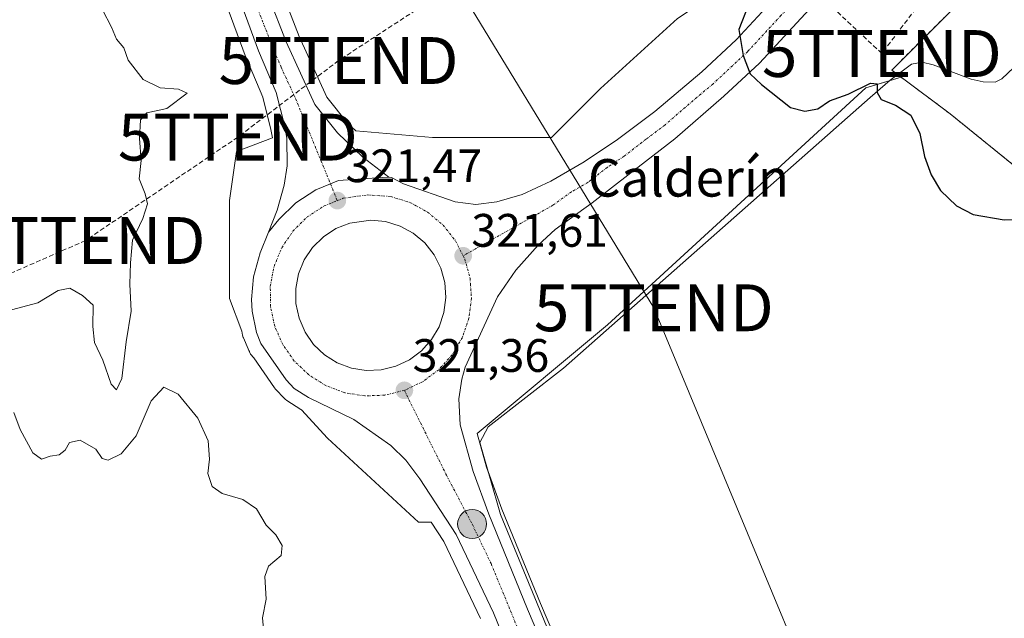
# Model space of a CAD drawing. Units: metres. Extents: x 573703 to 577158, y 4694122 to 4696472.
# Drawn here: x 576841 to 577051, y 4696250 to 4696378 of the extents above; entities that cross this region are included whole.
import ezdxf
from ezdxf.enums import TextEntityAlignment as Align

# ---------------------------------------------------------------- set-up
doc = ezdxf.new("R2010")
doc.units = ezdxf.units.M
doc.header["$MEASUREMENT"] = 0
for name, pattern in [('TRAZO_Y_PUNTO', [1, 0.5, -0.25, 0, -0.25]), ('TRAZOS', [0.75, 0.5, -0.25]), ('TRAZOSX2', [1.5, 1, -0.5])]:
    doc.linetypes.add(name, pattern=pattern)
doc.layers.get('0').update_dxf_attribs({"lineweight": 5})
for name, color, linetype, lineweight in [('Arbolado forestal', 92, 'TRAZOS', 0), ('Arbolado forestal CxS', 92, 'Continuous', 0), ('Carretera de calzada única', 19, 'Continuous', 13), ('Carretera de calzada única Cxs', 19, 'Continuous', 13), ('Carretera de calzada única eje', 19, 'TRAZO_Y_PUNTO', 0), ('Carátula', 7, 'Continuous', 5), ('Conducción de hidrocarburos lineal', 6, 'TRAZOSX2', 0), ('Corriente natural lineal', 142, 'Continuous', 13), ('Cultivos herbáceos CxS', 92, 'Continuous', 0), ('Curva de nivel maestra', 36, 'Continuous', 30), ('Curva de nivel normal', 36, 'Continuous', 0), ('Isleta de vial', 135, 'Continuous', 13), ('Matorral', 135, 'Continuous', 0), ('Matorral CxS', 135, 'Continuous', 0), ('Núcleo urbano', 19, 'Continuous', 0), ('Núcleo urbano CxS', 19, 'Continuous', 0), ('Punto de cota en terreno', 7, 'Continuous', 0), ('Punto kilométrico de carretera', 7, 'Continuous', 0), ('Rótulo de punto de cota en terreno', 19, 'Continuous', 0), ('Tendido', 6, 'Continuous', 0), ('Texto cartográfico', 19, 'Continuous', 0), ('Torre de tendido puntual', 7, 'Continuous', 0)]:
    doc.layers.add(name, color=color, linetype=linetype, lineweight=lineweight)
doc.styles.add('Arial', font='txt', dxfattribs={"height": 0.2})

# ---------------------------------------------------------------- blocks, each defined once
blk = doc.blocks.new('*U173')
at = {"layer": 'Curva de nivel normal', "color": 36, "linetype": 'Continuous', "lineweight": 0}
for points in [[(577063.43, 4696471.62, 335), (577056.62, 4696464.78, 335), (577032.65, 4696438.9, 335), (577024.81, 4696430.95, 335), (577021.99, 4696428.5, 335), (577019.39, 4696427.5, 335), (577017.37, 4696428.37, 335), (577013.23, 4696432.45, 335), (577006.37, 4696441.28, 335), (576993.11, 4696457.19, 335), (576985.66, 4696464.01, 335), (576986.52, 4696466.37, 335), (576989.39, 4696468.65, 335), (576990.88, 4696470.83, 335)], [(577134.04, 4696310.3, 335), (577132.72, 4696310.49, 335), (577124.33, 4696310.8, 335), (577119.1, 4696311.8, 335), (577115.07, 4696314, 335), (577110.36, 4696318.62, 335), (577103.52, 4696327.66, 335), (577098.18, 4696337.66, 335), (577093.59, 4696345.92, 335), (577089.29, 4696352.34, 335), (577084.19, 4696358.78, 335), (577083.41, 4696361.78, 335), (577085.54, 4696362.91, 335), (577089.26, 4696362.78, 335), (577094.67, 4696360.91, 335), (577098.46, 4696360.65, 335), (577104.04, 4696362.26, 335), (577109.09, 4696365.5, 335), (577113.41, 4696372.86, 335), (577119.14, 4696388.98, 335), (577120.77, 4696396.11, 335), (577120.04, 4696400.49, 335), (577118.48, 4696403.78, 335), (577116.02, 4696406.12, 335), (577110.25, 4696409.21, 335), (577100.45, 4696412.79, 335), (577097.85, 4696412.96, 335), (577091.35, 4696410.94, 335), (577088.32, 4696415.55, 335), (577084.18, 4696419.54, 335), (577082.74, 4696421.66, 335), (577082.15, 4696425.07, 335), (577081.96, 4696429.61, 335), (577080.6, 4696428.11, 335), (577077.66, 4696420.16, 335), (577076.8, 4696418.99, 335), (577075.39, 4696419.55, 335), (577073.39, 4696422.75, 335), (577071.6, 4696425.18, 335), (577070.01, 4696429.05, 335), (577066.94, 4696432.72, 335), (577066.98, 4696437.41, 335), (577072.68, 4696449, 335), (577082.3, 4696465.05, 335), (577086.13, 4696471.86, 335)]]:
    blk.add_polyline3d(points, dxfattribs=at)
blk = doc.blocks.new('5PATER')
at = {"layer": 'Carátula', "linetype": 'Continuous', "lineweight": 5}
h = blk.add_hatch(color=250, dxfattribs=at)
edge = h.paths.add_edge_path()
edge.add_ellipse((0, 0.01), major_axis=(-1.33, -1.34), ratio=0.999422, start_angle=0, end_angle=360)
blk = doc.blocks.new('*U185')
at = {"layer": 'Carretera de calzada única Cxs', "color": 19, "linetype": 'Continuous', "lineweight": 13}
for points in [[(576949.04, 4696234.11, 320.84), (576942.02, 4696251.39, 320.98), (576934.03, 4696268.09, 320.99), (576926.28, 4696279.98, 321.05), (576923.3, 4696283.99, 321.08), (576920.1, 4696287.11, 321.11), (576912.22, 4696292.69, 321.14), (576902.52, 4696297.35, 321.04), (576899.5, 4696299.29, 321.01), (576897.77, 4696301.12, 320.98), (576892.39, 4696308.9, 320.8), (576891.42, 4696311.24, 320.8), (576890.53, 4696315.82, 320.92), (576890.36, 4696318.32, 321.02), (576890.76, 4696323.15, 321.18), (576892.21, 4696328.28, 321.24), (576893.99, 4696332.7, 321.27), (576896.22, 4696335.38, 321.31), (576899.82, 4696338.95, 321.34), (576904.07, 4696341.73, 321.4), (576907.22, 4696342.99, 321.44), (576908.95, 4696343.69, 321.45), (576917.11, 4696344.25, 321.43), (576919.66, 4696344.42, 321.38), (576920.22, 4696344.33, 321.38), (576922.81, 4696342.98, 321.39), (576933.87, 4696339.15, 321.49), (576938.23, 4696338.55, 321.49), (576942.71, 4696339.15, 321.49), (576948.15, 4696340.75, 321.48), (576954.23, 4696343.59, 321.69), (576961.35, 4696347.7, 322.06), (576968.5, 4696352.46, 322.6), (576976.47, 4696358.47, 323.33), (576986.51, 4696366.94, 324.2), (576993.79, 4696373.75, 324.87), (577007.68, 4696388.74, 326.3)], [(577075.2, 4696464.97, 333.27), (577033.52, 4696408.95, 328.72), (577012.97, 4696384.11, 326.49), (576998.78, 4696368.79, 325.14), (576991.18, 4696361.68, 324.37), (576980.72, 4696352.63, 323.49), (576971.31, 4696345.35, 322.6), (576963.09, 4696338.96, 321.97), (576955.19, 4696333.26, 321.62), (576951.53, 4696329.87, 321.44), (576946.81, 4696324.53, 321.46), (576942.84, 4696318.87, 321.42), (576935.99, 4696303.87, 321.32), (576935.25, 4696301.3, 321.28), (576934.63, 4696297.12, 321.23), (576934.91, 4696291.51, 321.17), (576937.69, 4696281.61, 321.09), (576941, 4696272.44, 320.99), (576949.3, 4696252.21, 320.87), (576956.17, 4696235.98, 320.85)]]:
    blk.add_polyline3d(points, dxfattribs=at)
blk.add_polyline3d([(576919, 4696334.94, 321.77), (576915.81, 4696335.26, 321.77), (576911.36, 4696334.63, 321.73), (576908.38, 4696333.44, 321.65), (576905.7, 4696331.68, 321.66), (576903.42, 4696329.42, 321.64), (576901.63, 4696326.75, 321.58), (576900.41, 4696323.79, 321.64), (576899.81, 4696320.63, 321.59), (576899.84, 4696317.43, 321.55), (576900.51, 4696314.29, 321.49), (576901.79, 4696311.35, 321.43), (576903.63, 4696308.72, 321.43), (576905.96, 4696306.51, 321.47), (576908.68, 4696304.8, 321.42), (576911.68, 4696303.67, 321.38), (576914.85, 4696303.16, 321.44), (576918.06, 4696303.29, 321.48), (576921.17, 4696304.05, 321.53), (576924.08, 4696305.42, 321.59), (576926.65, 4696307.34, 321.61), (576928.79, 4696309.73, 321.68), (576930.41, 4696312.5, 321.71), (576931.45, 4696315.54, 321.72), (576931.87, 4696318.72, 321.77), (576931.64, 4696321.92, 321.76), (576930.79, 4696325.01, 321.79), (576929.33, 4696327.87, 321.85), (576927.34, 4696330.39, 321.85), (576924.88, 4696332.45, 321.8), (576922.07, 4696333.99, 321.77), (576919, 4696334.94, 321.77)], close=True, dxfattribs=at)
blk = doc.blocks.new('5HITCA')
at = {"layer": 'Carátula', "linetype": 'Continuous', "lineweight": 5}
h = blk.add_hatch(color=1, dxfattribs=at)
edge = h.paths.add_edge_path()
edge.add_arc((0, 0), 3.1, 0.0011, 360.0011)
at = {"layer": 'Carátula', "color": 250, "linetype": 'Continuous', "lineweight": 5}
blk.add_circle((0, 0, 0), 3.1, dxfattribs=at)
blk = doc.blocks.new('5TTEND')
blk.add_text('5TTEND', height=10).set_placement((0, 0), align=Align.MIDDLE_CENTER)

msp = doc.modelspace()

# ---------------------------------------------------------------- linework, layer by layer
at = {"layer": 'Arbolado forestal', "color": 92, "linetype": 'TRAZOS', "lineweight": 0}
for points in [[(577029.03, 4696365.77, 325.19), (577028.27, 4696366.34, 325.16), (577027.02, 4696367.27, 325.11), (577041.04, 4696381.29, 329.09), (577050.72, 4696397.02, 332.43), (577058.06, 4696390.31, 331.62), (577063.07, 4696393.6, 331.78), (577062.58, 4696407.25, 332.99), (577062.58, 4696408.65, 333.03), (577076.96, 4696420.55, 334.98), (577081.98, 4696424.71, 334.44), (577087.22, 4696421.12, 335.35), (577087.22, 4696418.87, 335.18)], [(577135.52, 4696175.59, 323.32), (577134.19, 4696180.78, 323.54), (577126.49, 4696201.58, 323.8), (577119.56, 4696230.85, 324.38), (577110.32, 4696253.19, 323.94), (577083.37, 4696301.72, 323.93), (577055.65, 4696344.86, 325.56), (577039.49, 4696357.95, 325.36), (577029.03, 4696365.77, 325.19)]]:
    msp.add_polyline3d(points, dxfattribs=at)
at = {"layer": 'Arbolado forestal CxS', "color": 92, "linetype": 'Continuous', "lineweight": 0}
msp.add_polyline3d([(577119.56, 4696230.85, 324.38), (577110.32, 4696253.19, 323.94), (577083.37, 4696301.72, 323.93), (577055.65, 4696344.86, 325.56), (577039.49, 4696357.95, 325.36), (577029.03, 4696365.77, 325.19), (577027.02, 4696367.27, 325.11), (577041.04, 4696381.29, 329.09), (577050.72, 4696397.02, 332.43), (577058.06, 4696390.31, 331.62), (577063.07, 4696393.6, 331.78), (577062.58, 4696407.25, 332.99), (577062.58, 4696408.65, 333.03), (577081.98, 4696424.71, 334.44), (577087.22, 4696421.12, 335.35), (577087.22, 4696418.87, 335.18), (577087.22, 4696418.87, 335.18), (577087.22, 4696403.4, 333.18), (577100.31, 4696385.68, 332.66), (577094.18, 4696365.05, 334.13), (577097.23, 4696344.09, 335.5), (577107.03, 4696329.11, 336.06), (577134.02, 4696311.74, 335.18), (577135.52, 4696175.59, 323.32)], dxfattribs=at)
at = {"layer": 'Carretera de calzada única', "color": 19, "linetype": 'Continuous', "lineweight": 13}
for points in [[(576919.66, 4696344.42, 321.38), (576920.22, 4696344.33, 321.38), (576922.81, 4696342.98, 321.39), (576933.87, 4696339.15, 321.49), (576938.23, 4696338.55, 321.49), (576942.71, 4696339.15, 321.49), (576948.15, 4696340.75, 321.48), (576954.23, 4696343.59, 321.69), (576961.35, 4696347.7, 322.06), (576968.5, 4696352.46, 322.6), (576976.47, 4696358.47, 323.33), (576986.51, 4696366.94, 324.2), (576993.79, 4696373.75, 324.87), (577007.68, 4696388.74, 326.3), (577027.98, 4696413.29, 328.57), (577071.44, 4696471.7, 333.5)], [(577080.28, 4696471.8, 333.86), (577075.2, 4696464.97, 333.27), (577033.52, 4696408.95, 328.72), (577012.97, 4696384.11, 326.49), (576998.78, 4696368.79, 325.14), (576991.18, 4696361.68, 324.37), (576980.72, 4696352.63, 323.49), (576971.31, 4696345.35, 322.6), (576963.09, 4696338.96, 321.97), (576955.19, 4696333.26, 321.62), (576951.53, 4696329.87, 321.44), (576946.81, 4696324.53, 321.46), (576942.84, 4696318.87, 321.42), (576935.99, 4696303.87, 321.32), (576935.25, 4696301.3, 321.28), (576934.63, 4696297.12, 321.23), (576934.91, 4696291.51, 321.17), (576937.69, 4696281.61, 321.09), (576941, 4696272.44, 320.99), (576949.3, 4696252.21, 320.87), (576956.17, 4696235.98, 320.85)], [(576893.99, 4696332.7, 321.27), (576895.88, 4696337.36, 321.29), (576897.37, 4696342.68, 321.22), (576897.98, 4696346.86, 321.25), (576897.88, 4696352.77, 321.25), (576897.45, 4696355.22, 321.22), (576895.62, 4696362.49, 321.12), (576891.83, 4696371.43, 320.86), (576884.8, 4696390.6, 321.2), (576880.15, 4696401.93, 321.31), (576869.91, 4696426.85, 321.75), (576869.47, 4696427.86, 321.78)], [(576875.67, 4696428.24, 321.53), (576890.25, 4696392.72, 321.1), (576897.78, 4696373.3, 321.24), (576903.9, 4696359.92, 321.3), (576908.72, 4696353.86, 321.24), (576914.14, 4696348.68, 321.33), (576919.66, 4696344.42, 321.38)], [(576919.66, 4696344.42, 321.38), (576917.11, 4696344.25, 321.43), (576908.95, 4696343.69, 321.45), (576907.22, 4696342.99, 321.44), (576904.07, 4696341.73, 321.4), (576899.82, 4696338.95, 321.34), (576896.22, 4696335.38, 321.31), (576893.99, 4696332.7, 321.27)], [(576919.66, 4696344.42, 321.38), (576917.11, 4696344.25, 321.43), (576908.95, 4696343.69, 321.45), (576907.22, 4696342.99, 321.44), (576904.07, 4696341.73, 321.4), (576899.82, 4696338.95, 321.34), (576896.22, 4696335.38, 321.31), (576893.99, 4696332.7, 321.27)], [(576919, 4696334.94, 321.77), (576915.81, 4696335.26, 321.77), (576911.36, 4696334.63, 321.73), (576908.38, 4696333.44, 321.65), (576905.7, 4696331.68, 321.66), (576903.42, 4696329.42, 321.64), (576901.63, 4696326.75, 321.58), (576900.41, 4696323.79, 321.64), (576899.81, 4696320.63, 321.59), (576899.84, 4696317.43, 321.55), (576900.51, 4696314.29, 321.49), (576901.79, 4696311.35, 321.43), (576903.63, 4696308.72, 321.43), (576905.96, 4696306.51, 321.47), (576908.68, 4696304.8, 321.42), (576911.68, 4696303.67, 321.38), (576914.85, 4696303.16, 321.44)], [(576914.85, 4696303.16, 321.44), (576918.06, 4696303.29, 321.48), (576921.17, 4696304.05, 321.53), (576924.08, 4696305.42, 321.59), (576926.65, 4696307.34, 321.61), (576928.79, 4696309.73, 321.68), (576930.41, 4696312.5, 321.71), (576931.45, 4696315.54, 321.72), (576931.87, 4696318.72, 321.77), (576931.64, 4696321.92, 321.76), (576930.79, 4696325.01, 321.79), (576929.33, 4696327.87, 321.85), (576927.34, 4696330.39, 321.85), (576924.88, 4696332.45, 321.8), (576922.07, 4696333.99, 321.77), (576919, 4696334.94, 321.77)], [(577140.14, 4695757, 321.21), (577117.52, 4695812.75, 321.03), (577080.08, 4695906.96, 320.77), (577063.46, 4695948.06, 320.68), (577018.89, 4696058.88, 320.66), (576984.37, 4696145.67, 320.79), (576959.83, 4696206.09, 320.78), (576949.04, 4696234.11, 320.84), (576942.02, 4696251.39, 320.98), (576934.03, 4696268.09, 320.99), (576926.28, 4696279.98, 321.05), (576923.3, 4696283.99, 321.08), (576920.1, 4696287.11, 321.11), (576912.22, 4696292.69, 321.14), (576902.52, 4696297.35, 321.04), (576899.5, 4696299.29, 321.01), (576897.77, 4696301.12, 320.98), (576892.39, 4696308.9, 320.8), (576891.42, 4696311.24, 320.8), (576890.53, 4696315.82, 320.92), (576890.36, 4696318.32, 321.02), (576890.76, 4696323.15, 321.18), (576892.21, 4696328.28, 321.24), (576893.99, 4696332.7, 321.27)]]:
    msp.add_polyline3d(points, dxfattribs=at)
at = {"layer": 'Carretera de calzada única Cxs', "color": 19, "linetype": 'Continuous', "lineweight": 13}
msp.add_polyline3d([(576890.25, 4696392.72, 321.1), (576897.78, 4696373.3, 321.24), (576903.9, 4696359.92, 321.3), (576908.72, 4696353.86, 321.24), (576914.14, 4696348.68, 321.33), (576919.66, 4696344.42, 321.38), (576917.11, 4696344.25, 321.43), (576908.95, 4696343.69, 321.45), (576907.22, 4696342.99, 321.44), (576904.07, 4696341.73, 321.4), (576899.82, 4696338.95, 321.34), (576896.22, 4696335.38, 321.31), (576893.99, 4696332.7, 321.27), (576895.88, 4696337.36, 321.29), (576897.37, 4696342.68, 321.22), (576897.98, 4696346.86, 321.25), (576897.88, 4696352.77, 321.25), (576897.45, 4696355.22, 321.22), (576895.62, 4696362.49, 321.12), (576891.83, 4696371.43, 320.86), (576884.8, 4696390.6, 321.2)], dxfattribs=at)
at = {"layer": 'Carretera de calzada única eje', "color": 19, "linetype": 'TRAZO_Y_PUNTO', "lineweight": 0}
for points in [[(577075.86, 4696471.75, 333.76), (577070.78, 4696464.93, 333.18), (577055.84, 4696444.85, 331.51), (577030.75, 4696411.12, 328.67), (577010.32, 4696386.42, 326.48), (577003.38, 4696378.93, 325.76), (576996.29, 4696371.27, 325.05), (576988.84, 4696364.31, 324.35), (576983.82, 4696360.07, 323.91), (576978.59, 4696355.55, 323.42), (576974.61, 4696352.54, 323.06), (576969.9, 4696348.9, 322.64), (576966.33, 4696346.53, 322.34), (576962.22, 4696343.33, 322.09), (576958.66, 4696341.28, 321.88), (576954.71, 4696338.42, 321.72), (576935.54, 4696327.63, 321.61)], [(576871.14, 4696431.37, 321.92), (576872, 4696429.39, 321.84), (576872.71, 4696427.75, 321.74), (576887.52, 4696391.66, 321.28), (576891.04, 4696382.07, 321.29), (576894.81, 4696372.36, 321.15), (576896.7, 4696367.89, 321.31), (576899.76, 4696361.21, 321.31), (576907.22, 4696342.99, 321.44), (576908.68, 4696339.41, 321.48)], [(576922.99, 4696298.9, 321.36), (576918.82, 4696297.88, 321.32), (576914.53, 4696297.71, 321.27), (576910.28, 4696298.39, 321.23), (576906.26, 4696299.91, 321.2), (576902.62, 4696302.2, 321.13), (576899.5, 4696305.15, 321.09), (576897.03, 4696308.68, 321.09), (576895.32, 4696312.62, 321.11), (576894.42, 4696316.83, 321.19), (576894.38, 4696321.12, 321.28), (576895.18, 4696325.35, 321.33), (576896.82, 4696329.33, 321.35), (576899.22, 4696332.9, 321.39), (576902.27, 4696335.92, 321.43), (576905.86, 4696338.28, 321.46), (576908.68, 4696339.41, 321.48)], [(576908.68, 4696339.41, 321.48), (576909.96, 4696339.92, 321.49), (576915.05, 4696340.64, 321.52), (576920.08, 4696340.29, 321.52), (576924.19, 4696339.02, 321.54), (576927.95, 4696336.96, 321.59), (576931.25, 4696334.2, 321.61), (576933.92, 4696330.82, 321.61), (576935.54, 4696327.63, 321.61)], [(576935.54, 4696327.63, 321.61), (576935.87, 4696326.99, 321.6), (576937.01, 4696322.85, 321.59), (576937.32, 4696318.56, 321.59), (576936.76, 4696314.29, 321.55), (576935.37, 4696310.22, 321.51), (576933.2, 4696306.51, 321.47), (576930.33, 4696303.31, 321.43), (576926.89, 4696300.74, 321.41), (576922.99, 4696298.9, 321.36)], [(576922.99, 4696298.9, 321.36), (576931.98, 4696280.79, 321.18), (576937.51, 4696270.26, 321.1), (576941.51, 4696261.91, 321.09), (576945.66, 4696251.8, 321.04), (576949.17, 4696243.16, 321.01), (576952.6, 4696235.04, 320.97), (576958, 4696221.03, 320.94), (576963.39, 4696207.03, 320.91), (576975.66, 4696176.82, 320.89), (576993.59, 4696132.43, 320.83), (577010.85, 4696089.03, 320.79), (577022.17, 4696060.69, 320.75), (577026.75, 4696049.42, 320.76), (577036.35, 4696024.99, 320.74), (577058.64, 4695969.58, 320.73), (577074.18, 4695931.29, 320.8)]]:
    msp.add_polyline3d(points, dxfattribs=at)
at = {"layer": 'Conducción de hidrocarburos lineal', "color": 6, "linetype": 'TRAZOSX2', "lineweight": 0}
msp.add_polyline3d([(577101.3, 4696472.03, 339.15), (577064.7, 4696423.54, 333.79), (577024.91, 4696370.82, 325.83), (576978.16, 4696414.54, 322.6), (576908.96, 4696369.32, 321.12), (576887.45, 4696352.97, 320.62), (576854.95, 4696330.89, 318.46), (576790.66, 4696302.71, 316.03)], dxfattribs=at)
at = {"layer": 'Corriente natural lineal', "color": 142, "linetype": 'Continuous', "lineweight": 13}
msp.add_polyline3d([(577055.61, 4696370.22, 326.87), (577050.49, 4696365.42, 326.59), (577049.08, 4696364.7, 326.46), (577046.52, 4696364.75, 326.25), (577043.96, 4696365.36, 326), (577035.9, 4696368.43, 325.33), (577033.51, 4696368.96, 325.34), (577031.23, 4696368.56, 325.2), (577026.67, 4696365.14, 325.15), (577022.4, 4696361.45, 324.81), (576956.99, 4696303.66, 321.82), (576940.86, 4696291.12, 321.38), (576939.13, 4696287.77, 321.18), (576943.49, 4696272.43, 320.91), (576968.63, 4696211.41, 320.72)], dxfattribs=at)
at = {"layer": 'Cultivos herbáceos CxS', "color": 92, "linetype": 'Continuous', "lineweight": 0}
for points in [[(576958.93, 4696237.15, 320.77), (576952.07, 4696253.36, 320.7), (576943.8, 4696273.52, 320.9), (576940.55, 4696282.53, 321.02), (576938.54, 4696289.67, 321.21), (576966.33, 4696312.9, 322.1), (577021.5, 4696363.47, 324.77), (577029.03, 4696365.77, 325.19), (577039.49, 4696357.95, 325.36), (577055.65, 4696344.86, 325.56), (577083.37, 4696301.72, 323.93), (577110.32, 4696253.19, 323.94), (577119.56, 4696230.85, 324.38)], [(577038.06, 4696039.44, 320.58), (577037.26, 4696041.45, 320.48), (577028.23, 4696063.62, 320.48), (577005.6, 4696120.31, 320.69), (576982.52, 4696177.45, 320.37), (576971.2, 4696205.45, 320.58), (576969.74, 4696209.07, 320.69), (576958.97, 4696237.06, 320.77), (576958.93, 4696237.15, 320.77), (576952.07, 4696253.36, 320.7), (576943.8, 4696273.52, 320.9), (576940.88, 4696281.61, 320.97), (576940.55, 4696282.53, 321.02), (576938.54, 4696289.67, 321.21), (576966.33, 4696312.9, 322.1), (577021.5, 4696363.47, 324.77), (577026.51, 4696365, 325.15), (577029.03, 4696365.77, 325.19)], [(577135.52, 4696175.59, 323.32), (577134.19, 4696180.78, 323.54), (577126.49, 4696201.58, 323.8), (577119.56, 4696230.85, 324.38), (577110.32, 4696253.19, 323.94), (577083.37, 4696301.72, 323.93), (577055.65, 4696344.86, 325.56), (577039.49, 4696357.95, 325.36), (577029.03, 4696365.77, 325.19)]]:
    msp.add_polyline3d(points, dxfattribs=at)
at = {"layer": 'Curva de nivel maestra', "color": 36, "linetype": 'Continuous', "lineweight": 30}
msp.add_polyline3d([(576996.42, 4696381.24, 325), (576994.36, 4696375.96, 325), (576995.3, 4696370.4, 325), (576996.82, 4696366.5, 325), (576999.2, 4696364.22, 325), (577005.4, 4696359.28, 325), (577008.5, 4696358.52, 325), (577011.23, 4696359.04, 325), (577013.73, 4696360.72, 325), (577017.73, 4696362.17, 325), (577022.51, 4696364.48, 325), (577023.91, 4696364.35, 325), (577023.88, 4696362.47, 325), (577024.8, 4696360.98, 325), (577027.86, 4696359.81, 325), (577031.1, 4696357.66, 325), (577033, 4696353.75, 325), (577034.05, 4696348.82, 325), (577035.43, 4696344.9, 325), (577037.42, 4696341.54, 325), (577040.84, 4696338.32, 325), (577044.44, 4696336.42, 325), (577051.05, 4696335.32, 325), (577059.75, 4696335.43, 325)], dxfattribs=at)
at = {"layer": 'Curva de nivel normal', "color": 36, "linetype": 'Continuous', "lineweight": 0}
for points in [[(576838.08, 4696315.81, 320), (576844.74, 4696317.58, 320), (576849.08, 4696320.22, 320), (576851.62, 4696320.71, 320), (576854.26, 4696319.19, 320), (576856.54, 4696317.12, 320), (576856.53, 4696312.52, 320), (576856.87, 4696309.1, 320), (576858.63, 4696305.38, 320), (576860.42, 4696300.24, 320), (576861.52, 4696298.99, 320), (576862.7, 4696301.44, 320), (576863.61, 4696309.28, 320), (576864.7, 4696315.82, 320), (576864.42, 4696321.61, 320), (576864.54, 4696326.15, 320), (576864.95, 4696330.95, 320), (576867.18, 4696335.63, 320), (576868.15, 4696338.7, 320), (576867.7, 4696340.88, 320), (576866.42, 4696344.06, 320), (576866.83, 4696348.01, 320), (576866.44, 4696352.69, 320), (576866.7, 4696356.66, 320), (576868.05, 4696358.16, 320), (576872.27, 4696359.1, 320), (576876.65, 4696362.39, 320), (576874.76, 4696363.21, 320), (576870.84, 4696363.52, 320), (576867.27, 4696365.26, 320), (576864.03, 4696369.38, 320), (576863.12, 4696372.03, 320), (576861.52, 4696373.86, 320), (576860.46, 4696376.42, 320), (576858.54, 4696380.17, 320)], [(576892.92, 4696248, 320), (576892.73, 4696250.33, 320), (576893.47, 4696254.32, 320), (576893.2, 4696259.17, 320), (576894, 4696261.34, 320), (576896.69, 4696263.67, 320), (576896.91, 4696265.8, 320), (576895.56, 4696268.07, 320), (576893.48, 4696270.14, 320), (576891.43, 4696273.61, 320), (576888.54, 4696275.61, 320), (576884.11, 4696276.9, 320), (576881.96, 4696278.36, 320), (576881.02, 4696281.15, 320), (576881.4, 4696284.2, 320), (576881.1, 4696288.11, 320), (576878.89, 4696292.94, 320), (576874.7, 4696298.06, 320), (576871.62, 4696299.58, 320), (576868.98, 4696296.68, 320), (576865.77, 4696289.18, 320), (576862.54, 4696285.35, 320), (576859.76, 4696284, 320), (576858.46, 4696284.34, 320), (576857.15, 4696286.38, 320), (576853.78, 4696288.28, 320), (576851.51, 4696287.8, 320), (576850.56, 4696286.16, 320), (576849.29, 4696285.16, 320), (576847.41, 4696284.84, 320), (576845.51, 4696284.22, 320), (576843.66, 4696285.56, 320), (576840.96, 4696290.54, 320), (576839.62, 4696294.2, 320)]]:
    msp.add_polyline3d(points, dxfattribs=at)
at = {"layer": 'Isleta de vial', "color": 135, "linetype": 'Continuous', "lineweight": 13}
msp.add_polyline3d([(576914.85, 4696303.16, 321.61), (576918.06, 4696303.29, 321.65), (576921.17, 4696304.05, 321.66), (576924.08, 4696305.42, 321.74), (576926.65, 4696307.34, 322.41), (576928.79, 4696309.73, 322.44), (576930.41, 4696312.5, 321.84), (576931.45, 4696315.54, 321.88), (576931.87, 4696318.72, 321.89), (576931.64, 4696321.92, 321.94), (576930.79, 4696325.01, 321.93), (576929.33, 4696327.87, 321.89), (576927.34, 4696330.39, 321.92), (576924.88, 4696332.45, 321.91), (576922.07, 4696333.99, 321.91), (576919, 4696334.94, 321.84), (576915.81, 4696335.26, 321.87), (576911.36, 4696334.63, 321.82), (576908.38, 4696333.44, 322.07), (576905.7, 4696331.68, 321.73), (576903.42, 4696329.42, 321.78), (576901.63, 4696326.75, 321.76), (576900.41, 4696323.79, 321.71), (576899.81, 4696320.63, 321.66), (576899.84, 4696317.43, 321.6), (576900.51, 4696314.29, 321.57), (576901.79, 4696311.35, 321.55), (576903.63, 4696308.72, 321.52), (576905.96, 4696306.51, 321.59), (576908.68, 4696304.8, 321.51), (576911.68, 4696303.67, 321.55), (576914.85, 4696303.16, 321.61)], dxfattribs=at)
at = {"layer": 'Matorral', "color": 135, "linetype": 'Continuous', "lineweight": 0}
for points in [[(577017.34, 4696431.13, 335.57), (577019.23, 4696428.87, 335.29), (577015.65, 4696424.62, 333.41), (577009.67, 4696414.16, 328.62), (576998.16, 4696392.78, 323.73), (577000.22, 4696390.93, 324.2), (576981.29, 4696378.31, 322.74), (576964.86, 4696363.37, 322.05), (576954.4, 4696352.91, 321.51), (576929, 4696352.91, 321.27), (576912.63, 4696354.28, 321.11), (576910.94, 4696355.89, 321.18), (576906.48, 4696361.5, 321.3), (576900.54, 4696374.47, 321.25), (576893.04, 4696393.83, 321.15), (576878.44, 4696429.38, 321.84), (576878.09, 4696430.23, 321.82), (576877.91, 4696430.64, 321.82), (576876.52, 4696433.87, 321.96), (576875.84, 4696435.46, 321.97)], [(576939.27, 4696250.18, 320.74), (576931.41, 4696266.62, 320.82), (576928.71, 4696270.75, 320.89), (576926.01, 4696270.75, 320.82), (576906.59, 4696288.68, 320.61), (576901.03, 4696294.75, 320.88), (576901.02, 4696294.75, 320.87), (576900.9, 4696294.83, 320.86), (576897.88, 4696296.77, 320.73), (576897.57, 4696296.99, 320.74), (576897.32, 4696297.23, 320.76), (576895.59, 4696299.06, 320.81), (576895.47, 4696299.19, 320.79), (576895.3, 4696299.41, 320.77), (576890.85, 4696305.86, 320.61), (576890.16, 4696306.6, 320.54), (576889.96, 4696307.13, 320.53), (576889.92, 4696307.19, 320.53), (576889.79, 4696307.4, 320.52), (576889.62, 4696307.75, 320.51), (576888.65, 4696310.09, 320.52), (576888.6, 4696310.21, 320.52), (576888.47, 4696310.67, 320.53), (576888.3, 4696311.57, 320.57), (576885.68, 4696318.55, 320.6), (576885.68, 4696339.47, 320.64), (576887.18, 4696349.93, 320.6), (576894.83, 4696352.8, 321.06), (576894.51, 4696354.59, 321.03), (576892.77, 4696361.53, 320.7), (576889.07, 4696370.26, 320.9), (576889.01, 4696370.4, 320.92), (576882, 4696389.51, 321.04)]]:
    msp.add_polyline3d(points, dxfattribs=at)
at = {"layer": 'Matorral CxS', "color": 135, "linetype": 'Continuous', "lineweight": 0}
for points in [[(576981.29, 4696378.31, 322.74), (576964.86, 4696363.37, 322.05), (576954.4, 4696352.91, 321.51), (576929, 4696352.91, 321.27), (576912.63, 4696354.28, 321.11), (576910.94, 4696355.89, 321.18), (576906.48, 4696361.5, 321.3), (576900.54, 4696374.47, 321.25), (576893.04, 4696393.83, 321.15)], [(576882, 4696389.51, 321.04), (576889.01, 4696370.4, 320.92), (576889.07, 4696370.26, 320.9), (576892.77, 4696361.53, 320.7), (576894.51, 4696354.59, 321.03), (576894.83, 4696352.8, 321.06), (576887.18, 4696349.93, 320.6), (576885.68, 4696339.47, 320.64), (576885.68, 4696318.55, 320.6), (576888.3, 4696311.57, 320.57), (576888.48, 4696310.67, 320.53), (576888.6, 4696310.21, 320.52), (576888.65, 4696310.09, 320.52), (576889.62, 4696307.75, 320.51), (576889.79, 4696307.4, 320.52), (576889.92, 4696307.19, 320.53), (576889.96, 4696307.13, 320.53), (576890.16, 4696306.6, 320.54), (576890.85, 4696305.86, 320.61), (576895.3, 4696299.41, 320.77), (576895.47, 4696299.19, 320.79), (576895.59, 4696299.06, 320.81), (576897.32, 4696297.23, 320.76), (576897.57, 4696296.99, 320.74), (576897.88, 4696296.77, 320.73), (576900.9, 4696294.83, 320.86), (576901.02, 4696294.75, 320.87), (576901.03, 4696294.75, 320.88), (576906.6, 4696288.68, 320.61), (576926.02, 4696270.75, 320.82), (576928.71, 4696270.75, 320.89), (576931.41, 4696266.62, 320.82), (576939.27, 4696250.18, 320.74)]]:
    msp.add_polyline3d(points, dxfattribs=at)
at = {"layer": 'Núcleo urbano', "color": 19, "linetype": 'Continuous', "lineweight": 0}
for points in [[(577017.34, 4696431.13, 335.57), (577019.23, 4696428.87, 335.29), (577015.65, 4696424.62, 333.41), (577009.67, 4696414.16, 328.62), (576998.16, 4696392.78, 323.73), (577000.22, 4696390.93, 324.2), (576981.29, 4696378.31, 322.74), (576964.86, 4696363.37, 322.05), (576954.4, 4696352.91, 321.51), (576929, 4696352.91, 321.27), (576912.63, 4696354.28, 321.11), (576910.94, 4696355.89, 321.18), (576906.48, 4696361.5, 321.3), (576900.54, 4696374.47, 321.25), (576893.04, 4696393.83, 321.15), (576878.44, 4696429.38, 321.84), (576878.09, 4696430.23, 321.82), (576877.91, 4696430.64, 321.82), (576876.52, 4696433.87, 321.96), (576875.84, 4696435.46, 321.97)], [(577029.03, 4696365.77, 325.19), (577028.27, 4696366.34, 325.16), (577027.02, 4696367.27, 325.11), (577041.04, 4696381.29, 329.09), (577050.72, 4696397.02, 332.43), (577058.06, 4696390.31, 331.62), (577063.07, 4696393.6, 331.78), (577062.58, 4696407.25, 332.99), (577062.58, 4696408.65, 333.03), (577076.96, 4696420.55, 334.98), (577081.98, 4696424.71, 334.44), (577087.22, 4696421.12, 335.35), (577087.22, 4696418.87, 335.18)], [(576939.27, 4696250.18, 320.74), (576931.41, 4696266.62, 320.82), (576928.71, 4696270.75, 320.89), (576926.01, 4696270.75, 320.82), (576906.59, 4696288.68, 320.61), (576901.03, 4696294.75, 320.88), (576901.02, 4696294.75, 320.87), (576900.9, 4696294.83, 320.86), (576897.88, 4696296.77, 320.73), (576897.57, 4696296.99, 320.74), (576897.32, 4696297.23, 320.76), (576895.59, 4696299.06, 320.81), (576895.47, 4696299.19, 320.79), (576895.3, 4696299.41, 320.77), (576890.85, 4696305.86, 320.61), (576890.16, 4696306.6, 320.54), (576889.96, 4696307.13, 320.53), (576889.92, 4696307.19, 320.53), (576889.79, 4696307.4, 320.52), (576889.62, 4696307.75, 320.51), (576888.65, 4696310.09, 320.52), (576888.6, 4696310.21, 320.52), (576888.47, 4696310.67, 320.53), (576888.3, 4696311.57, 320.57), (576885.68, 4696318.55, 320.6), (576885.68, 4696339.47, 320.64), (576887.18, 4696349.93, 320.6), (576894.83, 4696352.8, 321.06), (576894.51, 4696354.59, 321.03), (576892.77, 4696361.53, 320.7), (576889.07, 4696370.26, 320.9), (576889.01, 4696370.4, 320.92), (576882, 4696389.51, 321.04)], [(577038.06, 4696039.44, 320.58), (577037.26, 4696041.45, 320.48), (577028.23, 4696063.62, 320.48), (577005.6, 4696120.31, 320.69), (576982.52, 4696177.45, 320.37), (576971.2, 4696205.45, 320.58), (576969.74, 4696209.07, 320.69), (576958.97, 4696237.06, 320.77), (576958.93, 4696237.15, 320.77), (576952.07, 4696253.36, 320.7), (576943.8, 4696273.52, 320.9), (576940.88, 4696281.61, 320.97), (576940.55, 4696282.53, 321.02), (576938.54, 4696289.67, 321.21), (576966.33, 4696312.9, 322.1), (577021.5, 4696363.47, 324.77), (577026.51, 4696365, 325.15), (577029.03, 4696365.77, 325.19)]]:
    msp.add_polyline3d(points, dxfattribs=at)
at = {"layer": 'Núcleo urbano CxS', "color": 19, "linetype": 'Continuous', "lineweight": 0}
for points in [[(577058.06, 4696390.31, 331.62), (577050.72, 4696397.02, 332.43), (577041.04, 4696381.29, 329.09), (577027.02, 4696367.27, 325.11), (577029.03, 4696365.77, 325.19), (577021.5, 4696363.47, 324.77), (576966.33, 4696312.9, 322.1), (576938.54, 4696289.67, 321.21), (576940.55, 4696282.53, 321.02), (576943.8, 4696273.52, 320.9), (576952.07, 4696253.36, 320.7), (576958.93, 4696237.15, 320.77)], [(576893.04, 4696393.83, 321.15), (576900.54, 4696374.47, 321.25), (576906.48, 4696361.5, 321.3), (576910.94, 4696355.89, 321.18), (576912.63, 4696354.28, 321.11), (576929, 4696352.91, 321.27), (576954.4, 4696352.91, 321.51), (576964.86, 4696363.37, 322.05), (576981.29, 4696378.31, 322.74)], [(576939.27, 4696250.18, 320.74), (576931.41, 4696266.62, 320.82), (576928.71, 4696270.75, 320.89), (576926.02, 4696270.75, 320.82), (576906.6, 4696288.68, 320.61), (576901.03, 4696294.75, 320.88), (576901.02, 4696294.75, 320.87), (576900.9, 4696294.83, 320.86), (576897.88, 4696296.77, 320.73), (576897.57, 4696296.99, 320.74), (576897.32, 4696297.23, 320.76), (576895.59, 4696299.06, 320.81), (576895.47, 4696299.19, 320.79), (576895.3, 4696299.41, 320.77), (576890.85, 4696305.86, 320.61), (576890.16, 4696306.6, 320.54), (576889.96, 4696307.13, 320.53), (576889.92, 4696307.19, 320.53), (576889.79, 4696307.4, 320.52), (576889.62, 4696307.75, 320.51), (576888.65, 4696310.09, 320.52), (576888.6, 4696310.21, 320.52), (576888.48, 4696310.67, 320.53), (576888.3, 4696311.57, 320.57), (576885.68, 4696318.55, 320.6), (576885.68, 4696339.47, 320.64), (576887.18, 4696349.93, 320.6), (576894.83, 4696352.8, 321.06), (576894.51, 4696354.59, 321.03), (576892.77, 4696361.53, 320.7), (576889.07, 4696370.26, 320.9), (576889.01, 4696370.4, 320.92), (576882, 4696389.51, 321.04)]]:
    msp.add_polyline3d(points, dxfattribs=at)
at = {"layer": 'Tendido', "color": 6, "linetype": 'Continuous', "lineweight": 0}
msp.add_polyline3d([(577075.07, 4696076.03, 320.57), (577031.7, 4696183.15, 321.02), (576976.24, 4696316.53, 322.4), (576921.26, 4696406.81, 321.33), (576889.89, 4696469.74, 323.78)], dxfattribs=at)

# ---------------------------------------------------------------- block references
at = {"layer": 'Carretera de calzada única Cxs', "color": 19, "linetype": 'Continuous', "lineweight": 13}
msp.add_blockref('*U185', (0, 0), dxfattribs=at)
at = {"layer": 'Curva de nivel normal', "color": 36, "linetype": 'Continuous', "lineweight": 0}
msp.add_blockref('*U173', (0, 0), dxfattribs=at)
at = {"layer": 'Punto de cota en terreno', "linetype": 'Continuous', "lineweight": 0}
for p in [(576908.69, 4696339.41, 321.47), (576935.55, 4696327.63, 321.61), (576923, 4696298.9, 321.36)]:
    msp.add_blockref('5PATER', p, dxfattribs=at)
at = {"layer": 'Punto kilométrico de carretera', "linetype": 'Continuous', "lineweight": 0}
msp.add_blockref('5HITCA', (576937.45, 4696270.37, 321.03), dxfattribs=at)
at = {"layer": 'Torre de tendido puntual', "linetype": 'Continuous', "lineweight": 0}
for p in [(577024.91, 4696370.82, 325.8), (576908.96, 4696369.32, 321.18), (576887.45, 4696352.97, 320.76), (576854.95, 4696330.89, 318.76), (576976.24, 4696316.53, 322.38)]:
    msp.add_blockref('5TTEND', p, dxfattribs=at)

# ---------------------------------------------------------------- texts
at = {"layer": 'Rótulo de punto de cota en terreno', "color": 19, "linetype": 'Continuous', "lineweight": 0, "style": 'Arial'}
for s, p in [('321,47', (576910.45, 4696341.17)), ('321,61', (576937.31, 4696327.38)), ('321,36', (576924.76, 4696300.66))]:
    msp.add_text(s, height=7, dxfattribs=at).set_placement(p, align=Align.BOTTOM_LEFT)
at = {"layer": 'Texto cartográfico', "color": 19, "linetype": 'Continuous', "lineweight": 0, "style": 'Arial'}
msp.add_text('Calderín', height=8, dxfattribs=at).set_placement((576983.66, 4696344.27), align=Align.MIDDLE_CENTER)

doc.saveas('drawing.dxf')
